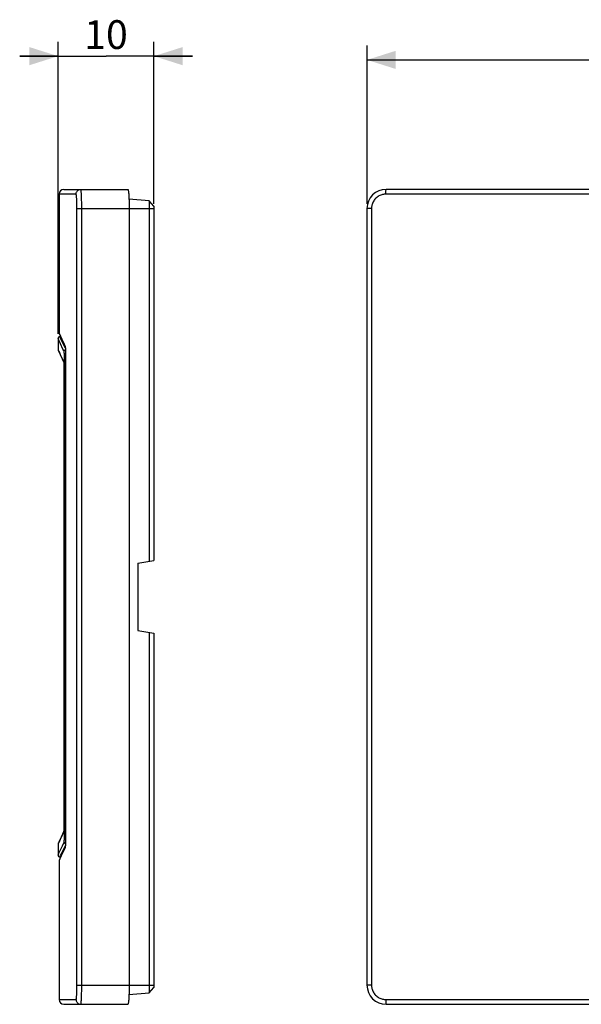
# Model space of a CAD drawing. Units: millimetres. Extents: x 62 to 232, y 65 to 168.
# Drawn here: x 62 to 120, y 65 to 168 of the extents above; entities that cross this region are included whole.
import ezdxf

# ---------------------------------------------------------------- set-up
doc = ezdxf.new("R2010")
doc.units = ezdxf.units.MM
doc.header["$LTSCALE"] = 16.335
doc.layers.get('0').update_dxf_attribs({"linetype": 'CONTINUOUS'})
for name, color, linetype in [('ASSI', 7, 'CONTINUOUS'), ('DRAFT', 7, 'CONTINUOUS'), ('RACCORDO', 7, 'CONTINUOUS'), ('SMUSSO', 7, 'CONTINUOUS')]:
    doc.layers.add(name, color=color, linetype=linetype)
doc.styles.get("Standard").update_dxf_attribs({"font": 'txt', "width": 0.8})
doc.dimstyles.new('DIMSTYLE_1', dxfattribs={"dimtxt": 3, "dimasz": 3, "dimexe": 1.5, "dimexo": 0.5, "dimgap": 0.75, "dimtad": 1, "dimtxsty": 'STANDARD', "dimblk": '_FILLED', "dimblk1": '_FILLED', "dimblk2": '_FILLED', "dimcen": 0.09, "dimadec": 0, "dimazin": 0, "dimtfac": 1, "dimtofl": 0, "dimtmove": 0, "dimatfit": 3, "dimldrblk": '_FILLED', "dimfxl": 1, "dimtolj": 1, "dimarcsym": 0})

# ---------------------------------------------------------------- blocks, each defined once
blk = doc.blocks.new('_FILLED')
at = {"color": 0, "linetype": 'BYBLOCK'}
blk.add_solid([(0, 0), (-1, 0.317), (-1, -0.317)], dxfattribs=at)
blk = doc.blocks.new('*D0')
at = {"color": 7, "linetype": 'CONTINUOUS'}
for p, q in [((65.52, 135.08), (65.52, 165.55)), ((75.52, 148.66), (75.52, 165.55)), ((65.52, 164.05), (61.52, 164.05)), ((61.52, 164.05), (70.52, 164.05)), ((79.52, 164.05), (70.52, 164.05)), ((75.52, 164.05), (79.52, 164.05))]:
    blk.add_line(p, q, dxfattribs=at)
at = {"color": 7, "linetype": 'CONTINUOUS', "xscale": 3, "yscale": 3, "zscale": 3}
blk.add_blockref('_FILLED', (65.52, 164.05), dxfattribs=at)
at = {"color": 7, "linetype": 'CONTINUOUS', "xscale": 3, "yscale": 3, "zscale": 3, "rotation": 180}
blk.add_blockref('_FILLED', (75.52, 164.05), dxfattribs=at)
at = {"color": 7, "linetype": 'CONTINUOUS', "insert": (70.52, 167.8), "char_height": 3, "width": 4.0714, "attachment_point": 2, "line_spacing_factor": 0.9}
blk.add_mtext('10', dxfattribs=at)
blk = doc.blocks.new('*D1')
at = {"color": 7, "linetype": 'CONTINUOUS'}
for p, q in [((97.73, 148.66), (97.73, 165.16)), ((217.73, 148.66), (217.73, 165.16)), ((97.73, 163.66), (157.73, 163.66)), ((217.73, 163.66), (157.73, 163.66))]:
    blk.add_line(p, q, dxfattribs=at)
at = {"color": 7, "linetype": 'CONTINUOUS', "xscale": 3, "yscale": 3, "zscale": 3, "rotation": 180}
blk.add_blockref('_FILLED', (97.73, 163.66), dxfattribs=at)
at = {"color": 7, "linetype": 'CONTINUOUS', "xscale": 3, "yscale": 3, "zscale": 3}
blk.add_blockref('_FILLED', (217.73, 163.66), dxfattribs=at)
at = {"color": 7, "linetype": 'CONTINUOUS', "insert": (157.73, 167.41), "char_height": 3, "width": 6.4286, "attachment_point": 2, "line_spacing_factor": 0.9}
blk.add_mtext('120', dxfattribs=at)

msp = doc.modelspace()

# ---------------------------------------------------------------- linework, layer by layer
at = {"color": 7, "linetype": 'CONTINUOUS'}
for p, q in [((65.522, 134.582), (65.522, 133.422)), ((65.522, 81.895), (65.522, 80.734))]:
    msp.add_line(p, q, dxfattribs=at)
at = {"layer": 'ASSI', "color": 7, "linetype": 'CONTINUOUS'}
for p, q in [((65.622, 149.658), (65.622, 135.158)), ((65.622, 80.158), (65.622, 65.658))]:
    msp.add_line(p, q, dxfattribs=at)
at = {"layer": 'DRAFT', "color": 7, "linetype": 'CONTINUOUS'}
for p, q in [((75.024, 148.964), (72.912, 149.149)), ((65.784, 134.791), (65.723, 134.79)), ((73.822, 111.158), (73.822, 104.158)), ((65.784, 80.525), (65.723, 80.526)), ((72.912, 66.168), (75.024, 66.353))]:
    msp.add_line(p, q, dxfattribs=at)
at = {"layer": 'RACCORDO', "color": 7, "linetype": 'CONTINUOUS'}
for p, q in [((66.122, 150.158), (72.804, 150.158)), ((215.727, 150.158), (99.727, 150.158)), ((72.929, 148.158), (72.929, 67.158)), ((97.727, 148.158), (97.727, 67.158)), ((65.632, 135.116), (66.143, 134.023)), ((66.143, 134.023), (66.268, 133.756)), ((66.279, 133.657), (66.281, 133.627)), ((66.281, 133.627), (66.283, 133.594)), ((66.283, 133.594), (66.285, 133.557)), ((66.285, 133.557), (66.287, 133.517)), ((66.287, 133.517), (66.288, 133.473)), ((65.541, 133.342), (65.558, 133.307)), ((65.727, 132.947), (66.131, 132.092)), ((66.288, 133.473), (66.291, 133.4)), ((66.291, 133.4), (66.294, 133.319)), ((66.294, 133.319), (66.296, 133.231)), ((66.296, 133.231), (66.298, 133.135)), ((66.298, 133.135), (66.3, 132.998)), ((66.3, 132.998), (66.302, 132.85)), ((66.302, 132.85), (66.303, 132.693)), ((66.303, 132.693), (66.303, 82.721)), ((66.129, 132.113), (66.129, 132.112)), ((66.129, 132.112), (66.129, 132.111)), ((66.129, 132.112), (66.129, 132.112)), ((66.129, 132.111), (66.129, 132.109)), ((66.129, 132.109), (66.13, 132.108)), ((66.13, 132.108), (66.13, 132.105)), ((66.13, 132.105), (66.13, 132.103)), ((66.13, 132.103), (66.13, 132.099)), ((66.13, 132.099), (66.131, 132.094)), ((66.131, 132.094), (66.131, 132.088)), ((66.131, 132.088), (66.131, 132.08)), ((66.131, 132.08), (66.132, 132.07)), ((66.132, 132.07), (66.132, 132.057)), ((66.132, 132.057), (66.133, 132.04)), ((66.133, 132.04), (66.134, 132.017)), ((66.134, 132.017), (66.135, 131.987)), ((66.135, 131.987), (66.136, 131.95)), ((66.136, 131.95), (66.137, 131.898)), ((66.137, 131.898), (66.137, 131.835)), ((66.137, 131.835), (66.138, 131.758)), ((66.138, 131.758), (66.139, 131.669)), ((66.139, 131.669), (66.139, 83.723)), ((66.131, 83.225), (65.692, 82.295)), ((66.13, 83.209), (66.129, 83.207)), ((66.129, 83.207), (66.129, 83.206)), ((66.131, 83.224), (66.13, 83.218)), ((66.13, 83.218), (66.13, 83.214)), ((66.13, 83.214), (66.13, 83.211)), ((66.13, 83.211), (66.13, 83.209)), ((66.132, 83.248), (66.131, 83.237)), ((66.131, 83.238), (66.131, 83.229)), ((66.131, 83.229), (66.131, 83.224)), ((66.133, 83.279), (66.132, 83.261)), ((66.132, 83.262), (66.132, 83.247)), ((66.134, 83.3), (66.133, 83.277)), ((66.135, 83.361), (66.134, 83.323)), ((66.134, 83.323), (66.134, 83.297)), ((66.136, 83.409), (66.135, 83.36)), ((66.137, 83.468), (66.136, 83.408)), ((66.138, 83.543), (66.137, 83.466)), ((66.139, 83.631), (66.138, 83.539)), ((66.139, 83.728), (66.139, 83.626)), ((65.632, 82.168), (65.588, 82.073)), ((65.692, 82.295), (65.632, 82.168)), ((66.3, 82.271), (66.297, 82.14)), ((66.301, 82.411), (66.3, 82.271)), ((66.302, 82.559), (66.301, 82.411)), ((66.303, 82.721), (66.302, 82.559)), ((65.522, 81.894), (65.522, 81.889)), ((65.558, 82.01), (65.541, 81.975)), ((65.588, 82.073), (65.558, 82.01)), ((66.288, 81.822), (66.285, 81.767)), ((66.29, 81.882), (66.288, 81.822)), ((66.292, 81.948), (66.29, 81.882)), ((66.294, 82.021), (66.292, 81.948)), ((66.297, 82.14), (66.294, 82.021)), ((65.76, 80.474), (65.632, 80.201)), ((66.122, 65.158), (72.804, 65.158)), ((99.727, 65.158), (215.727, 65.158))]:
    msp.add_line(p, q, dxfattribs=at)
at = {"layer": 'RACCORDO', "color": 253, "linetype": 'CONTINUOUS'}
for p, q in [((67.396, 149.658), (65.622, 149.658)), ((215.757, 149.658), (99.696, 149.658)), ((67.489, 67.084), (67.489, 148.24)), ((67.489, 148.158), (72.929, 148.158)), ((67.988, 67.059), (67.988, 148.266)), ((98.195, 148.158), (97.727, 148.158)), ((98.195, 148.158), (98.195, 67.158)), ((66.174, 133.824), (65.719, 134.79)), ((66.283, 133.594), (66.174, 133.824)), ((66.28, 133.642), (66.28, 133.635)), ((66.28, 133.635), (66.281, 133.627)), ((66.282, 133.611), (66.283, 133.593)), ((65.522, 133.427), (65.526, 133.42)), ((65.655, 133.146), (65.758, 132.926)), ((65.758, 132.926), (66.126, 132.148)), ((66.171, 133.137), (66.17, 133.157)), ((66.172, 133.115), (66.171, 133.137)), ((66.174, 133.091), (66.172, 133.115)), ((66.175, 133.066), (66.174, 133.091)), ((66.176, 133.038), (66.175, 133.066)), ((66.178, 132.995), (66.176, 133.038)), ((66.179, 132.947), (66.178, 132.995)), ((66.181, 132.897), (66.179, 132.947)), ((66.182, 132.826), (66.181, 132.897)), ((66.184, 132.75), (66.182, 132.826)), ((66.185, 132.651), (66.184, 132.75)), ((66.186, 132.549), (66.185, 132.651)), ((66.186, 132.444), (66.186, 132.549)), ((66.293, 133.334), (66.294, 133.319)), ((66.302, 132.887), (66.302, 132.85)), ((66.303, 132.698), (66.303, 132.693)), ((66.303, 132.596), (66.303, 132.596)), ((66.13, 132.106), (66.131, 132.093)), ((66.131, 132.093), (66.132, 132.079)), ((66.132, 132.079), (66.132, 132.07)), ((66.132, 132.062), (66.132, 132.057)), ((66.133, 132.053), (66.133, 132.04)), ((66.133, 132.033), (66.133, 132.032)), ((66.134, 132.021), (66.134, 132.017)), ((66.135, 131.998), (66.135, 131.987)), ((66.136, 131.957), (66.136, 131.95)), ((66.136, 131.945), (66.136, 131.943)), ((66.136, 131.911), (66.137, 131.898)), ((66.138, 131.842), (66.137, 131.835)), ((66.138, 131.829), (66.138, 131.823)), ((66.138, 131.763), (66.138, 131.758)), ((66.138, 131.752), (66.138, 131.743)), ((66.139, 131.678), (66.139, 131.669)), ((66.139, 131.628), (66.139, 131.622)), ((66.139, 131.615), (66.139, 131.612)), ((66.139, 131.594), (66.139, 131.589)), ((66.139, 131.589), (66.139, 131.589)), ((66.186, 82.789), (66.186, 132.444)), ((66.186, 132.444), (66.303, 132.444)), ((66.132, 83.238), (66.131, 83.223)), ((66.132, 83.261), (66.132, 83.254)), ((66.132, 83.247), (66.132, 83.238)), ((66.133, 83.28), (66.133, 83.274)), ((66.139, 83.728), (66.139, 83.728)), ((65.655, 82.171), (65.609, 82.075)), ((65.731, 82.332), (65.655, 82.171)), ((65.843, 82.571), (65.731, 82.332)), ((66.126, 83.169), (65.843, 82.571)), ((66.172, 82.191), (66.173, 82.213)), ((66.173, 82.213), (66.174, 82.238)), ((66.174, 82.238), (66.175, 82.264)), ((66.175, 82.264), (66.177, 82.292)), ((66.177, 82.292), (66.178, 82.337)), ((66.178, 82.337), (66.18, 82.386)), ((66.18, 82.386), (66.181, 82.437)), ((66.181, 82.437), (66.183, 82.509)), ((66.183, 82.509), (66.184, 82.586)), ((66.184, 82.586), (66.185, 82.686)), ((66.185, 82.686), (66.186, 82.789)), ((66.186, 82.872), (66.303, 82.872)), ((66.3, 82.277), (66.3, 82.271)), ((66.302, 82.439), (66.301, 82.411)), ((66.301, 82.363), (66.301, 82.356)), ((66.303, 82.721), (66.303, 82.721)), ((65.523, 81.89), (65.522, 81.89)), ((65.609, 82.075), (65.589, 82.031)), ((65.673, 81.047), (65.744, 81.196)), ((66.262, 81.524), (65.782, 80.499)), ((65.874, 81.472), (65.978, 81.692)), ((65.978, 81.692), (66.095, 81.941)), ((66.095, 81.941), (66.159, 82.075)), ((66.121, 81.379), (66.283, 81.722)), ((66.265, 81.538), (66.262, 81.524)), ((66.281, 81.698), (66.281, 81.692)), ((66.29, 81.888), (66.29, 81.882)), ((66.296, 82.066), (66.294, 82.021)), ((65.522, 80.726), (65.593, 80.876)), ((65.782, 80.499), (65.622, 80.158)), ((65.719, 80.526), (65.739, 80.57)), ((65.739, 80.57), (65.79, 80.676)), ((65.79, 80.676), (65.87, 80.847)), ((67.488, 66.924), (67.489, 67.084)), ((67.489, 67.158), (72.929, 67.158)), ((67.987, 66.846), (67.988, 67.059)), ((98.195, 67.158), (97.727, 67.158)), ((65.622, 65.658), (67.396, 65.658)), ((99.696, 65.658), (215.757, 65.658))]:
    msp.add_line(p, q, dxfattribs=at)
for points in [[(67.396, 149.658), (67.401, 149.724), (67.413, 149.788), (67.434, 149.85), (67.463, 149.908), (67.5, 149.963), (67.543, 150.012), (67.592, 150.055), (67.646, 150.091), (67.704, 150.12), (67.766, 150.141), (67.83, 150.154), (67.895, 150.158)], [(67.985, 148.732), (67.983, 148.855), (67.98, 148.979), (67.977, 149.103), (67.974, 149.224), (67.97, 149.342), (67.966, 149.455), (67.961, 149.562), (67.957, 149.662), (67.951, 149.754), (67.946, 149.837), (67.94, 149.911), (67.934, 149.975), (67.928, 150.028), (67.922, 150.072), (67.916, 150.106), (67.911, 150.13), (67.905, 150.146), (67.9, 150.155), (67.895, 150.158)], [(99.696, 149.658), (99.697, 149.724), (99.697, 149.788), (99.699, 149.85), (99.7, 149.908), (99.703, 149.963), (99.705, 150.012), (99.708, 150.055), (99.712, 150.091), (99.715, 150.12), (99.719, 150.141), (99.723, 150.154), (99.727, 150.158)], [(67.485, 148.589), (67.484, 148.681), (67.481, 148.774), (67.478, 148.867), (67.475, 148.958), (67.471, 149.046), (67.467, 149.131), (67.462, 149.211), (67.457, 149.286), (67.452, 149.355), (67.447, 149.417), (67.441, 149.472), (67.435, 149.52), (67.429, 149.561), (67.423, 149.593), (67.417, 149.618), (67.412, 149.637), (67.406, 149.65), (67.401, 149.657), (67.396, 149.658)], [(99.696, 149.658), (99.617, 149.657), (99.533, 149.651), (99.447, 149.637), (99.355, 149.619), (99.26, 149.594), (99.165, 149.561), (99.069, 149.521), (98.974, 149.473), (98.881, 149.418), (98.793, 149.355), (98.707, 149.286), (98.627, 149.211), (98.554, 149.131), (98.486, 149.045), (98.426, 148.957), (98.373, 148.866), (98.328, 148.773), (98.289, 148.68), (98.258, 148.588), (98.235, 148.497), (98.216, 148.408), (98.204, 148.323), (98.197, 148.239), (98.195, 148.158)], [(67.489, 148.24), (67.489, 148.323), (67.488, 148.409), (67.485, 148.589)], [(67.988, 148.266), (67.988, 148.378), (67.987, 148.493), (67.985, 148.732)], [(66.159, 133.241), (66.095, 133.376), (66.035, 133.504), (65.522, 134.59)], [(65.622, 135.158), (66.067, 134.21), (66.262, 133.792)], [(66.262, 133.792), (66.263, 133.775), (66.268, 133.758), (66.271, 133.75)], [(66.262, 133.792), (66.265, 133.779), (66.269, 133.761)], [(66.269, 133.761), (66.272, 133.737), (66.275, 133.708), (66.278, 133.673), (66.279, 133.657)], [(65.526, 133.42), (65.532, 133.406), (65.555, 133.357)], [(65.555, 133.357), (65.589, 133.286), (65.609, 133.242), (65.655, 133.146)], [(66.159, 133.241), (66.159, 133.25), (66.159, 133.258), (66.16, 133.267), (66.162, 133.275), (66.163, 133.284), (66.165, 133.292), (66.168, 133.3), (66.171, 133.309), (66.174, 133.317), (66.177, 133.324), (66.181, 133.332), (66.185, 133.34), (66.189, 133.347), (66.194, 133.354), (66.199, 133.361), (66.205, 133.368), (66.21, 133.374), (66.216, 133.381), (66.222, 133.387), (66.229, 133.392), (66.235, 133.398), (66.242, 133.403), (66.249, 133.408), (66.257, 133.412), (66.264, 133.417), (66.272, 133.421), (66.28, 133.424), (66.288, 133.427), (66.29, 133.428)], [(66.17, 133.157), (66.169, 133.166), (66.168, 133.175), (66.168, 133.183), (66.167, 133.191), (66.166, 133.198), (66.165, 133.205), (66.165, 133.211), (66.164, 133.216), (66.163, 133.222), (66.162, 133.226), (66.162, 133.23), (66.161, 133.234), (66.16, 133.237), (66.159, 133.239), (66.159, 133.241)], [(66.126, 132.148), (66.126, 132.139), (66.126, 132.13), (66.127, 132.122), (66.129, 132.113), (66.129, 132.108)], [(66.126, 132.148), (66.126, 132.147), (66.126, 132.146), (66.127, 132.144), (66.127, 132.143), (66.127, 132.141), (66.128, 132.139), (66.128, 132.136), (66.128, 132.133), (66.129, 132.129), (66.129, 132.126), (66.129, 132.121), (66.13, 132.117), (66.13, 132.112), (66.13, 132.106)], [(66.131, 83.223), (66.13, 83.21), (66.13, 83.205), (66.13, 83.2), (66.129, 83.195), (66.129, 83.191), (66.129, 83.187), (66.128, 83.184), (66.128, 83.181), (66.128, 83.178), (66.127, 83.176), (66.127, 83.174), (66.127, 83.172), (66.126, 83.171), (66.126, 83.17), (66.126, 83.169)], [(66.126, 83.169), (66.126, 83.178), (66.126, 83.186), (66.127, 83.195), (66.129, 83.204), (66.129, 83.208)], [(66.134, 83.293), (66.133, 83.284), (66.133, 83.283)], [(66.159, 82.075), (66.159, 82.077), (66.16, 82.08), (66.161, 82.083), (66.162, 82.086), (66.162, 82.09), (66.163, 82.095), (66.164, 82.1), (66.165, 82.106), (66.165, 82.112), (66.166, 82.119), (66.167, 82.126), (66.168, 82.134), (66.168, 82.142), (66.169, 82.151), (66.17, 82.16), (66.17, 82.17), (66.172, 82.191)], [(65.532, 81.91), (65.526, 81.897), (65.523, 81.89)], [(65.589, 82.031), (65.555, 81.959), (65.532, 81.91)], [(65.744, 81.196), (65.784, 81.281), (65.874, 81.472)], [(65.98, 81.081), (66.024, 81.173), (66.121, 81.379)], [(66.159, 82.075), (66.159, 82.067), (66.159, 82.058), (66.16, 82.05), (66.162, 82.041), (66.163, 82.033), (66.165, 82.024), (66.168, 82.016), (66.171, 82.008), (66.174, 82), (66.177, 81.992), (66.181, 81.984), (66.185, 81.977), (66.189, 81.97), (66.194, 81.962), (66.199, 81.955), (66.205, 81.949), (66.21, 81.942), (66.216, 81.936), (66.222, 81.93), (66.229, 81.924), (66.235, 81.919), (66.242, 81.914), (66.249, 81.909), (66.257, 81.904), (66.264, 81.9), (66.272, 81.896), (66.28, 81.892), (66.288, 81.889), (66.29, 81.888)], [(66.262, 81.524), (66.263, 81.542), (66.268, 81.558), (66.271, 81.567)], [(66.272, 81.583), (66.269, 81.558), (66.265, 81.538)], [(66.279, 81.659), (66.278, 81.652), (66.275, 81.614), (66.272, 81.583)], [(66.284, 81.743), (66.284, 81.736), (66.282, 81.72)], [(66.286, 81.794), (66.286, 81.784), (66.285, 81.767)], [(66.289, 81.851), (66.288, 81.835), (66.288, 81.822)], [(65.593, 80.876), (65.617, 80.926), (65.673, 81.047)], [(65.87, 80.847), (65.903, 80.918), (65.98, 81.081)], [(67.396, 65.658), (67.402, 65.66), (67.407, 65.668), (67.413, 65.682), (67.419, 65.703), (67.425, 65.73), (67.431, 65.765), (67.437, 65.808), (67.442, 65.858), (67.448, 65.916), (67.454, 65.981), (67.459, 66.052), (67.464, 66.129), (67.468, 66.21), (67.472, 66.296), (67.476, 66.384), (67.479, 66.475), (67.482, 66.567), (67.484, 66.658), (67.486, 66.748), (67.488, 66.924)], [(67.895, 65.158), (67.901, 65.162), (67.906, 65.172), (67.912, 65.19), (67.918, 65.217), (67.924, 65.254), (67.93, 65.3), (67.936, 65.357), (67.942, 65.425), (67.947, 65.502), (67.953, 65.588), (67.958, 65.683), (67.963, 65.786), (67.967, 65.894), (67.971, 66.009), (67.975, 66.126), (67.978, 66.247), (67.981, 66.369), (67.983, 66.491), (67.985, 66.612), (67.987, 66.846)], [(98.195, 67.158), (98.197, 67.077), (98.204, 66.993), (98.217, 66.907), (98.235, 66.819), (98.259, 66.727), (98.289, 66.636), (98.328, 66.543), (98.374, 66.45), (98.426, 66.359), (98.487, 66.271), (98.554, 66.186), (98.627, 66.106), (98.707, 66.031), (98.792, 65.962), (98.881, 65.899), (98.973, 65.844), (99.068, 65.796), (99.164, 65.756), (99.259, 65.723), (99.354, 65.698), (99.446, 65.679), (99.533, 65.666), (99.616, 65.659), (99.696, 65.658)], [(67.396, 65.658), (67.401, 65.593), (67.413, 65.529), (67.434, 65.467), (67.463, 65.408), (67.5, 65.354), (67.543, 65.305), (67.592, 65.262), (67.646, 65.225), (67.704, 65.196), (67.766, 65.175), (67.83, 65.163), (67.895, 65.158)], [(99.696, 65.658), (99.697, 65.593), (99.697, 65.529), (99.699, 65.467), (99.7, 65.408), (99.703, 65.354), (99.705, 65.305), (99.708, 65.262), (99.712, 65.225), (99.715, 65.196), (99.719, 65.175), (99.723, 65.163), (99.727, 65.158)]]:
    msp.add_lwpolyline(points, dxfattribs=at)
at = {"layer": 'RACCORDO', "color": 7, "linetype": 'CONTINUOUS'}
for points in [[(72.804, 150.158), (72.815, 150.151), (72.825, 150.128), (72.836, 150.091), (72.846, 150.038), (72.856, 149.97), (72.866, 149.889), (72.875, 149.796), (72.884, 149.689), (72.892, 149.572), (72.899, 149.445), (72.906, 149.307), (72.912, 149.16), (72.917, 149.004)], [(72.917, 149.004), (72.921, 148.84), (72.925, 148.672), (72.927, 148.504), (72.929, 148.333), (72.929, 148.158)], [(65.622, 135.158), (65.623, 135.15), (65.624, 135.138), (65.627, 135.127), (65.632, 135.116)], [(66.268, 133.756), (66.269, 133.754), (66.269, 133.75), (66.27, 133.745), (66.271, 133.739), (66.272, 133.732), (66.273, 133.724), (66.274, 133.715), (66.275, 133.705), (66.276, 133.694), (66.277, 133.683), (66.278, 133.67), (66.279, 133.657)], [(65.522, 133.427), (65.522, 133.423), (65.523, 133.416)], [(65.523, 133.416), (65.523, 133.409), (65.524, 133.401), (65.525, 133.394), (65.526, 133.387), (65.528, 133.381), (65.53, 133.374), (65.532, 133.367), (65.534, 133.361), (65.536, 133.354), (65.539, 133.348), (65.541, 133.342)], [(65.558, 133.307), (65.571, 133.279), (65.588, 133.243), (65.727, 132.946)], [(66.129, 83.206), (66.129, 83.205), (66.129, 83.204)], [(65.541, 81.975), (65.539, 81.968), (65.536, 81.962), (65.534, 81.956), (65.532, 81.949), (65.53, 81.943), (65.528, 81.936), (65.526, 81.929), (65.525, 81.922), (65.524, 81.915), (65.523, 81.908), (65.523, 81.901), (65.522, 81.894)], [(66.271, 81.567), (65.832, 80.628), (65.76, 80.474)], [(66.285, 81.767), (66.282, 81.72), (66.281, 81.698), (66.28, 81.678), (66.279, 81.659), (66.277, 81.643), (66.276, 81.627), (66.275, 81.613), (66.274, 81.601), (66.272, 81.59), (66.271, 81.581), (66.27, 81.573), (66.269, 81.567), (66.268, 81.562), (66.268, 81.561)], [(65.632, 80.201), (65.627, 80.19), (65.624, 80.178), (65.623, 80.166), (65.622, 80.158)], [(72.929, 67.158), (72.929, 66.984), (72.927, 66.813), (72.925, 66.644), (72.921, 66.477), (72.917, 66.313)], [(72.917, 66.313), (72.912, 66.157), (72.906, 66.011), (72.899, 65.872), (72.892, 65.745), (72.884, 65.628), (72.875, 65.522), (72.866, 65.428), (72.856, 65.347), (72.846, 65.279), (72.836, 65.226), (72.825, 65.188), (72.815, 65.166), (72.804, 65.158)]]:
    msp.add_lwpolyline(points, dxfattribs=at)
for centre, radius, start, end in [((66.122, 149.658), 0.5, 90, 180), ((99.727, 148.158), 2, 90, 180), ((65.722, 134.59), 0.2, 91.42375, 180), ((65.722, 80.726), 0.2, 180, 269), ((99.727, 67.158), 2, 180, 270), ((66.122, 65.658), 0.5, 180, 270)]:
    msp.add_arc(centre, radius, start, end, dxfattribs=at)
at = {"layer": 'SMUSSO', "color": 7, "linetype": 'CONTINUOUS'}
for p, q in [((75.024, 148.964), (75.024, 111.37)), ((75.522, 148.42), (75.024, 148.964)), ((75.522, 148.42), (75.522, 111.458)), ((73.822, 111.158), (75.522, 111.458)), ((73.822, 104.158), (75.522, 103.859)), ((75.024, 103.946), (75.024, 66.353)), ((75.522, 103.859), (75.522, 66.896)), ((75.024, 66.353), (75.522, 66.896))]:
    msp.add_line(p, q, dxfattribs=at)
at = {"layer": 'SMUSSO', "color": 253, "linetype": 'CONTINUOUS'}
for p, q in [((72.929, 148.158), (75.522, 148.158)), ((72.929, 67.158), (75.522, 67.158))]:
    msp.add_line(p, q, dxfattribs=at)

# ---------------------------------------------------------------- dimensions: what is measured, and where the dimension line sits
at = {"color": 7, "linetype": 'CONTINUOUS'}
dim = msp.add_linear_dim(base=(65.522, 164.05), p1=(75.522, 148.158), p2=(65.522, 134.582), angle=180, dimstyle='DIMSTYLE_1', dxfattribs=at)
dim.commit()
dim.dimension.update_dxf_attribs({"geometry": '*D0', "text_midpoint": (70.522, 164.05), "dimtype": 160})
dim = msp.add_linear_dim(base=(217.727, 163.661), p1=(97.727, 148.158), p2=(217.727, 148.158), dimstyle='DIMSTYLE_1', dxfattribs=at)
dim.commit()
dim.dimension.update_dxf_attribs({"geometry": '*D1', "text_midpoint": (157.727, 163.661), "dimtype": 160})

doc.saveas('drawing.dxf')
